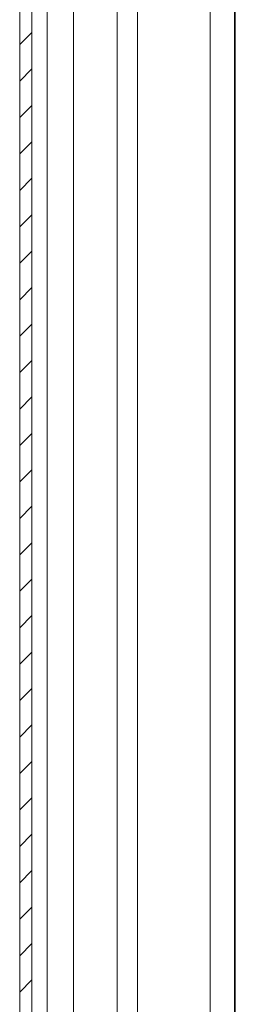
# Model space of a CAD drawing. Units: millimetres. Extents: x -1683 to 1866, y -1800 to 3665.
# Drawn here: x -820 to -793, y 124 to 246 of the extents above; entities that cross this region are included whole.
import ezdxf

# ---------------------------------------------------------------- set-up
doc = ezdxf.new("R2010")
doc.units = ezdxf.units.MM

msp = doc.modelspace()

# ---------------------------------------------------------------- linework, layer by layer
at = {"color": 7, "linetype": 'Continuous', "lineweight": 15}
for p, q in [((-819.65, 796.4), (-819.65, 2.6)), ((-818.15, 796.4), (-818.15, 2.6)), ((-793.19, 109.09), (-793.19, 690))]:
    msp.add_line(p, q, dxfattribs=at)
at = {"color": 8, "linetype": 'Continuous', "lineweight": 15}
for p, q in [((-813.03, 109.59), (-813.03, 689.5)), ((-807.65, 689.5), (-807.65, 109.59)), ((-805.15, 109.49), (-805.15, 689.6)), ((-796.19, 690), (-796.19, 109.09)), ((-793.09, 690), (-793.09, 109.09)), ((-816.28, 110.46), (-816.28, 688.54))]:
    msp.add_line(p, q, dxfattribs=at)
at = {"color": 7, "linetype": 'Continuous', "lineweight": 0}
for p, q in [((-819.65, 242.44), (-818.15, 243.94)), ((-819.65, 237.95), (-818.15, 239.45)), ((-819.65, 233.46), (-818.15, 234.96)), ((-819.65, 228.97), (-818.15, 230.47)), ((-819.65, 224.48), (-818.15, 225.98)), ((-819.65, 219.99), (-818.15, 221.49)), ((-819.65, 215.5), (-818.15, 217)), ((-819.65, 211.01), (-818.15, 212.51)), ((-819.65, 206.52), (-818.15, 208.02)), ((-819.65, 202.03), (-818.15, 203.53)), ((-819.65, 197.54), (-818.15, 199.04)), ((-819.65, 193.05), (-818.15, 194.55)), ((-819.65, 188.56), (-818.15, 190.06)), ((-819.65, 184.07), (-818.15, 185.57)), ((-819.65, 179.58), (-818.15, 181.08)), ((-819.65, 175.09), (-818.15, 176.59)), ((-819.65, 170.6), (-818.15, 172.1)), ((-819.65, 166.11), (-818.15, 167.61)), ((-819.65, 161.62), (-818.15, 163.12)), ((-819.65, 157.13), (-818.15, 158.63)), ((-819.65, 152.64), (-818.15, 154.14)), ((-819.65, 148.15), (-818.15, 149.65)), ((-819.65, 143.66), (-818.15, 145.16)), ((-819.65, 139.17), (-818.15, 140.67)), ((-819.65, 134.68), (-818.15, 136.18)), ((-819.65, 130.19), (-818.15, 131.69)), ((-819.65, 125.7), (-818.15, 127.2))]:
    msp.add_line(p, q, dxfattribs=at)

doc.saveas('drawing.dxf')
